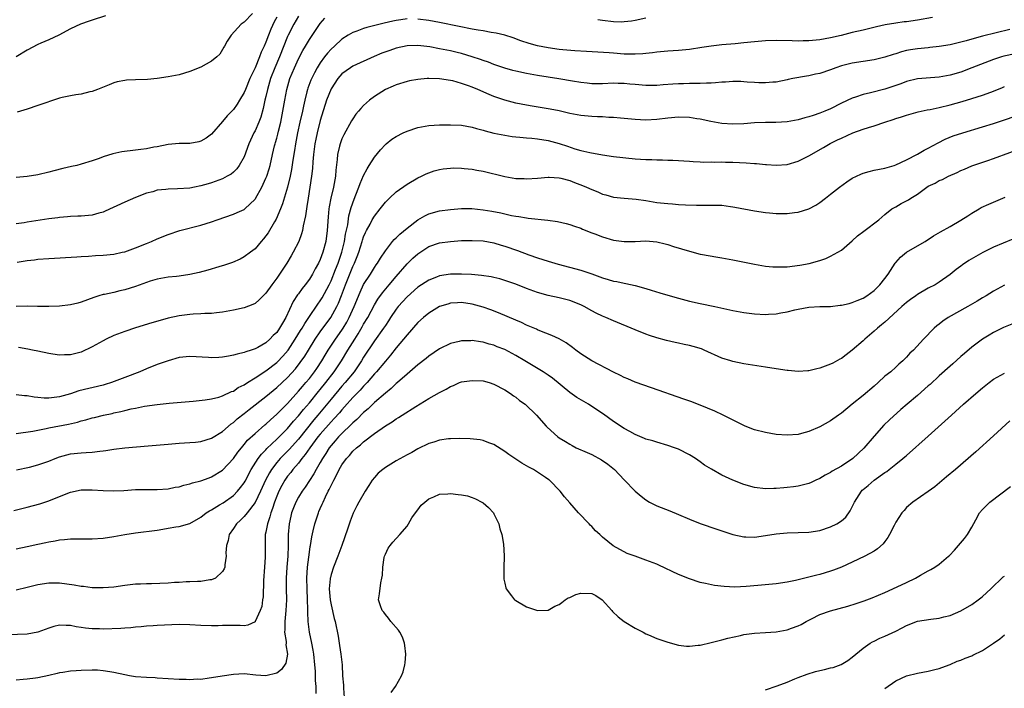
# Model space of a CAD drawing. Units: inches. Extents: x 2634000 to 2635446, y 1452000 to 1455000.
# Drawn here: x 2634636 to 2634817, y 1453773 to 1453896 of the extents above; entities that cross this region are included whole.
import ezdxf

# ---------------------------------------------------------------- set-up
doc = ezdxf.new("R2010")
doc.units = ezdxf.units.IN
doc.header["$MEASUREMENT"] = 0
doc.layers.add('LD26341452_2ft', color=217, linetype='Continuous')

msp = doc.modelspace()

# ---------------------------------------------------------------- linework, layer by layer
at = {"layer": 'LD26341452_2ft'}
for points, elevation in [([(2634651.43, 1453896.57), (2634649, 1453895.74), (2634648.42, 1453895.58), (2634646.87, 1453895), (2634645, 1453894.14), (2634642.86, 1453893), (2634641, 1453892.17), (2634639.55, 1453891.55), (2634639, 1453891.29), (2634637, 1453890.22), (2634635, 1453889)], 11164), ([(2634687, 1453896.48), (2634686.12, 1453895), (2634685.11, 1453893), (2634685, 1453892.76), (2634683.49, 1453889), (2634682.63, 1453887), (2634681.86, 1453885), (2634681.68, 1453884.32), (2634681.28, 1453883), (2634681, 1453881.69), (2634680.83, 1453881), (2634680.52, 1453879.48), (2634680.08, 1453877.92), (2634679.72, 1453877), (2634679, 1453875.37), (2634678.79, 1453875), (2634677.87, 1453873), (2634677, 1453870.62), (2634676.07, 1453869), (2634675.62, 1453868.38), (2634675, 1453867.75), (2634674.59, 1453867.41), (2634673.88, 1453867), (2634673, 1453866.55), (2634672.31, 1453866.31), (2634671, 1453865.81), (2634670.38, 1453865.62), (2634669, 1453865.22), (2634667.86, 1453865), (2634667, 1453864.84), (2634664.69, 1453864.69), (2634663, 1453864.65), (2634662.59, 1453864.59), (2634661, 1453864.42), (2634660.17, 1453864.17), (2634659, 1453863.88), (2634657, 1453863.09), (2634655, 1453862.22), (2634651.42, 1453860.58), (2634651, 1453860.41), (2634650.21, 1453860.21), (2634649, 1453859.87), (2634647, 1453859.69), (2634646.35, 1453859.65), (2634645, 1453859.61), (2634644.47, 1453859.53), (2634643, 1453859.41), (2634642.65, 1453859.35), (2634641, 1453859.14), (2634637, 1453858.57), (2634636.45, 1453858.45), (2634635, 1453858.24)], 11170), ([(2634683, 1453896.31), (2634682.53, 1453895.47), (2634681.9, 1453894.1), (2634681.48, 1453893), (2634681, 1453891.69), (2634680.69, 1453891), (2634680.12, 1453889.88), (2634679.83, 1453889), (2634679, 1453886.96), (2634678.05, 1453885), (2634677.22, 1453883), (2634677, 1453882.42), (2634676.15, 1453881), (2634675.7, 1453880.3), (2634675, 1453879.29), (2634673.86, 1453878.14), (2634673, 1453877.08), (2634671, 1453874.79), (2634669.98, 1453874.02), (2634669, 1453873.45), (2634668.65, 1453873.35), (2634667, 1453873.05), (2634665.05, 1453873.05), (2634663, 1453872.88), (2634661, 1453872.46), (2634660.35, 1453872.35), (2634659, 1453872.06), (2634657.94, 1453871.94), (2634657, 1453871.81), (2634654.48, 1453871.52), (2634652.83, 1453871.17), (2634651, 1453870.58), (2634650.3, 1453870.3), (2634649, 1453869.85), (2634647, 1453869.22), (2634646.17, 1453869), (2634645.22, 1453868.78), (2634643.58, 1453868.42), (2634641.96, 1453868.04), (2634641, 1453867.79), (2634639, 1453867.3), (2634637, 1453866.95), (2634635, 1453866.76)], 11168), ([(2634707, 1453896), (2634705.82, 1453895.82), (2634705, 1453895.72), (2634704.4, 1453895.6), (2634702.79, 1453895.21), (2634699.61, 1453894.39), (2634699, 1453894.2), (2634697.74, 1453893.74), (2634697, 1453893.5), (2634696.13, 1453893), (2634695, 1453892.29), (2634693.66, 1453891), (2634693, 1453890.4), (2634692.34, 1453889.66), (2634691.82, 1453889), (2634691, 1453887.91), (2634690.43, 1453887), (2634689.92, 1453886.08), (2634689.28, 1453884.72), (2634688.74, 1453883.26), (2634688.65, 1453883), (2634688.56, 1453882.56), (2634688.16, 1453881), (2634687.94, 1453879.94), (2634687.73, 1453879), (2634687.25, 1453877), (2634686.8, 1453875), (2634686.44, 1453873), (2634686.25, 1453871.75), (2634685.95, 1453869.95), (2634685.72, 1453868.28), (2634685.47, 1453867), (2634685, 1453864.99), (2634684.07, 1453861.93), (2634683.71, 1453861), (2634682.91, 1453859.09), (2634682.6, 1453858.6), (2634681.41, 1453856.59), (2634681, 1453856.01), (2634680.54, 1453855.46), (2634680.12, 1453855), (2634679, 1453853.65), (2634678.19, 1453853), (2634677, 1453852.15), (2634676.24, 1453851.76), (2634674.86, 1453851.14), (2634673.38, 1453850.62), (2634672.31, 1453850.31), (2634670.3, 1453849.7), (2634668.72, 1453849.29), (2634667, 1453848.9), (2634665, 1453848.6), (2634664.54, 1453848.54), (2634663, 1453848.4), (2634661, 1453848.07), (2634659.67, 1453847.67), (2634659, 1453847.45), (2634657, 1453846.7), (2634655, 1453846.06), (2634654.12, 1453845.88), (2634653, 1453845.62), (2634651.26, 1453845.26), (2634651, 1453845.22), (2634650.24, 1453845), (2634649.3, 1453844.7), (2634647, 1453843.82), (2634646.37, 1453843.63), (2634645, 1453843.3), (2634643, 1453843.06), (2634641, 1453843), (2634638.96, 1453843.04), (2634637, 1453843.1), (2634635, 1453843.04)], 11174), ([(2634635.16, 1453851.16), (2634637, 1453851.5), (2634638.37, 1453851.63), (2634639, 1453851.72), (2634641, 1453851.87), (2634646.18, 1453852.18), (2634647, 1453852.26), (2634648.3, 1453852.3), (2634649.59, 1453852.41), (2634651, 1453852.45), (2634653, 1453852.67), (2634654.5, 1453853), (2634655, 1453853.12), (2634657, 1453853.84), (2634659, 1453854.64), (2634659.93, 1453855), (2634661, 1453855.49), (2634663, 1453856.28), (2634665.14, 1453857), (2634669, 1453857.98), (2634671, 1453858.6), (2634672.04, 1453859), (2634675, 1453860.03), (2634675.69, 1453860.31), (2634677, 1453860.91), (2634677.12, 1453861), (2634679, 1453862.78), (2634679.09, 1453862.91), (2634680.23, 1453865), (2634681, 1453866.64), (2634681.14, 1453867), (2634681.6, 1453868.4), (2634681.78, 1453869), (2634682.22, 1453871), (2634682.61, 1453872.61), (2634682.71, 1453873), (2634682.78, 1453873.22), (2634683, 1453874), (2634683.21, 1453874.79), (2634683.32, 1453875.32), (2634683.73, 1453877), (2634684.14, 1453879), (2634684.48, 1453881), (2634684.85, 1453883), (2634685.43, 1453885), (2634686.24, 1453887), (2634687, 1453888.65), (2634687.81, 1453890.19), (2634688.3, 1453891), (2634689, 1453892.18), (2634691, 1453895.13), (2634691.87, 1453896.13)], 11172), ([(2634678.53, 1453897), (2634677, 1453895.41), (2634676.47, 1453895), (2634674.58, 1453893), (2634673.87, 1453891.87), (2634673.35, 1453891), (2634673.24, 1453890.76), (2634672.51, 1453889.49), (2634671.97, 1453889), (2634671, 1453888.2), (2634669, 1453887.13), (2634667, 1453886.3), (2634665, 1453885.72), (2634663, 1453885.3), (2634661, 1453884.99), (2634659.19, 1453884.81), (2634657, 1453884.76), (2634655.31, 1453884.69), (2634655, 1453884.66), (2634653.61, 1453884.39), (2634653, 1453884.23), (2634652.14, 1453883.86), (2634649.98, 1453883), (2634649, 1453882.64), (2634648.55, 1453882.55), (2634647, 1453882.15), (2634645.98, 1453881.98), (2634645, 1453881.84), (2634643.49, 1453881.49), (2634643, 1453881.39), (2634639, 1453880.07), (2634637, 1453879.38), (2634635.2, 1453878.8)], 11166), ([(2634803.75, 1453896.25), (2634801, 1453895.74), (2634799, 1453895.48), (2634798.56, 1453895.44), (2634797, 1453895.24), (2634795.08, 1453894.93), (2634793.44, 1453894.56), (2634791, 1453893.95), (2634789, 1453893.47), (2634786.95, 1453892.95), (2634785, 1453892.49), (2634783, 1453892.12), (2634781, 1453891.94), (2634779.94, 1453891.94), (2634779, 1453891.91), (2634777.95, 1453891.95), (2634775, 1453892.02), (2634773, 1453891.96), (2634771, 1453891.77), (2634769, 1453891.56), (2634767.41, 1453891.41), (2634765, 1453891.22), (2634763, 1453891), (2634761.3, 1453890.7), (2634759, 1453890.37), (2634757, 1453890.19), (2634755, 1453890.07), (2634753, 1453889.9), (2634752.23, 1453889.77), (2634751, 1453889.65), (2634750.43, 1453889.57), (2634749, 1453889.49), (2634748.52, 1453889.48), (2634747, 1453889.53), (2634745, 1453889.69), (2634744.24, 1453889.76), (2634742.11, 1453889.89), (2634740.03, 1453889.97), (2634737.91, 1453890.09), (2634735.71, 1453890.29), (2634735, 1453890.37), (2634733, 1453890.65), (2634731.03, 1453891.03), (2634729.47, 1453891.47), (2634727.98, 1453891.98), (2634726.52, 1453892.52), (2634725.01, 1453893.01), (2634723.4, 1453893.4), (2634722.48, 1453893.52), (2634721, 1453893.78), (2634720.08, 1453893.92), (2634719, 1453894.12), (2634716.59, 1453894.59), (2634713, 1453895.34), (2634711, 1453895.71), (2634709, 1453895.97)], 11174), ([(2634742.12, 1453895.88), (2634743, 1453895.74), (2634745, 1453895.5), (2634746.53, 1453895.47), (2634747, 1453895.49), (2634748.34, 1453895.66), (2634749, 1453895.78), (2634751, 1453896.2)], 11172), ([(2634818.04, 1453894.04), (2634813, 1453892.79), (2634811, 1453892.27), (2634809.96, 1453891.96), (2634807.29, 1453891.29), (2634807, 1453891.23), (2634805, 1453890.9), (2634803.29, 1453890.71), (2634803, 1453890.69), (2634801, 1453890.49), (2634799.71, 1453890.29), (2634799, 1453890.16), (2634798.06, 1453889.94), (2634797, 1453889.59), (2634796.54, 1453889.46), (2634795, 1453888.94), (2634793, 1453888.46), (2634791, 1453888.17), (2634789, 1453887.84), (2634787, 1453887.33), (2634785.97, 1453887), (2634785, 1453886.63), (2634783, 1453885.96), (2634782.19, 1453885.81), (2634781, 1453885.51), (2634780.54, 1453885.46), (2634778.02, 1453885), (2634777.18, 1453884.82), (2634777, 1453884.77), (2634775, 1453884.37), (2634774.35, 1453884.35), (2634773, 1453884.21), (2634771.77, 1453884.23), (2634771, 1453884.3), (2634769.64, 1453884.36), (2634769, 1453884.43), (2634768.46, 1453884.46), (2634767, 1453884.46), (2634765.65, 1453884.35), (2634765, 1453884.33), (2634763.79, 1453884.21), (2634763, 1453884.17), (2634762.17, 1453884.17), (2634761, 1453884.12), (2634759.91, 1453884.09), (2634759, 1453884.11), (2634757.94, 1453884.06), (2634757, 1453884.03), (2634755.95, 1453883.95), (2634754.15, 1453883.85), (2634753, 1453883.76), (2634751, 1453883.74), (2634749, 1453883.89), (2634748, 1453884), (2634747, 1453884.09), (2634745.88, 1453884.12), (2634745, 1453884.14), (2634743, 1453884.05), (2634741, 1453884.05), (2634740.16, 1453884.16), (2634739, 1453884.27), (2634737.49, 1453884.51), (2634734.96, 1453884.96), (2634731, 1453885.59), (2634729, 1453885.94), (2634727, 1453886.37), (2634726.49, 1453886.49), (2634725, 1453886.92), (2634723, 1453887.6), (2634722, 1453888), (2634721, 1453888.33), (2634720.53, 1453888.53), (2634719, 1453889.03), (2634717, 1453889.63), (2634716.2, 1453889.8), (2634715, 1453890.1), (2634713, 1453890.5), (2634711.16, 1453890.84), (2634709, 1453891.09), (2634707, 1453891.02), (2634705, 1453890.59), (2634703.8, 1453890.2), (2634702.33, 1453889.67), (2634700.93, 1453889.07), (2634697, 1453887.28), (2634696.55, 1453887), (2634695, 1453885.89), (2634694.25, 1453885), (2634693, 1453883.1), (2634692.18, 1453881), (2634691, 1453877.27), (2634690.42, 1453875), (2634690.18, 1453873.82), (2634690.02, 1453873), (2634689.76, 1453871), (2634689.64, 1453869.64), (2634689.57, 1453868.43), (2634689.42, 1453867), (2634688.76, 1453863), (2634688.55, 1453861.45), (2634688.45, 1453861), (2634688.3, 1453859.7), (2634687.85, 1453857.85), (2634687.71, 1453857), (2634687.57, 1453856.43), (2634687.06, 1453855), (2634686.03, 1453853), (2634685.63, 1453852.37), (2634684.84, 1453851), (2634684.09, 1453849.91), (2634683.53, 1453849), (2634683, 1453848.22), (2634682.07, 1453847), (2634681, 1453845.47), (2634680.51, 1453845), (2634679.78, 1453844.22), (2634679, 1453843.57), (2634678.62, 1453843.38), (2634677, 1453842.76), (2634675, 1453842.34), (2634673, 1453841.99), (2634671.88, 1453841.88), (2634671, 1453841.75), (2634669.73, 1453841.73), (2634669, 1453841.66), (2634667.63, 1453841.63), (2634667, 1453841.57), (2634665, 1453841.3), (2634663, 1453840.87), (2634661.53, 1453840.47), (2634659.98, 1453840.02), (2634657, 1453839.09), (2634655, 1453838.43), (2634653, 1453837.65), (2634651.6, 1453837), (2634651, 1453836.69), (2634649, 1453835.58), (2634647, 1453834.62), (2634645, 1453834.09), (2634643.9, 1453834.1), (2634643, 1453834.06), (2634641.74, 1453834.26), (2634641, 1453834.34), (2634639, 1453834.77), (2634637.99, 1453835), (2634637.17, 1453835.17), (2634635.44, 1453835.44)], 11176), ([(2634819, 1453889.54), (2634816.88, 1453889.12), (2634816.47, 1453889), (2634815, 1453888.53), (2634811, 1453886.96), (2634809, 1453886.21), (2634807, 1453885.61), (2634805, 1453885.24), (2634801, 1453884.94), (2634799, 1453884.47), (2634797.93, 1453884.06), (2634795, 1453883.03), (2634792.35, 1453882.35), (2634791, 1453882.07), (2634789.59, 1453881.59), (2634789, 1453881.41), (2634787, 1453880.46), (2634785, 1453879.46), (2634783.95, 1453879), (2634783, 1453878.63), (2634781.77, 1453878.23), (2634781, 1453877.94), (2634780.25, 1453877.75), (2634779, 1453877.38), (2634777, 1453877.04), (2634774.92, 1453876.92), (2634773, 1453876.9), (2634771, 1453876.83), (2634769, 1453876.67), (2634767, 1453876.58), (2634765, 1453876.7), (2634762.92, 1453877.08), (2634761, 1453877.53), (2634760.39, 1453877.61), (2634759, 1453877.84), (2634757, 1453877.89), (2634755, 1453877.7), (2634753, 1453877.47), (2634751, 1453877.37), (2634749, 1453877.46), (2634747, 1453877.65), (2634746.3, 1453877.7), (2634745, 1453877.83), (2634744.15, 1453877.85), (2634743, 1453877.93), (2634742.04, 1453877.96), (2634741, 1453878.02), (2634739, 1453878.22), (2634737, 1453878.6), (2634735, 1453879.05), (2634733.38, 1453879.38), (2634730.05, 1453879.95), (2634729, 1453880.12), (2634727, 1453880.49), (2634725, 1453881), (2634723, 1453881.71), (2634722.09, 1453882.09), (2634720.04, 1453883), (2634719, 1453883.43), (2634718.32, 1453883.68), (2634717, 1453884.12), (2634715.44, 1453884.56), (2634715, 1453884.65), (2634713, 1453884.96), (2634711, 1453885.02), (2634710.69, 1453885), (2634709, 1453884.85), (2634707.44, 1453884.56), (2634707, 1453884.46), (2634705, 1453883.85), (2634704.42, 1453883.58), (2634703, 1453882.97), (2634701, 1453881.7), (2634700.09, 1453881), (2634699, 1453880.04), (2634698.49, 1453879.51), (2634698.08, 1453879), (2634697.58, 1453878.42), (2634697, 1453877.61), (2634696.77, 1453877.23), (2634695.34, 1453874.66), (2634695, 1453873.93), (2634694.65, 1453873), (2634694.56, 1453872.56), (2634694.17, 1453871), (2634694.12, 1453870.12), (2634693.88, 1453868.12), (2634693.81, 1453867), (2634693.44, 1453865), (2634692.93, 1453863), (2634692.62, 1453861.38), (2634692.57, 1453861), (2634692.44, 1453859.56), (2634692.26, 1453857), (2634692.01, 1453855), (2634691.5, 1453853), (2634691, 1453851.67), (2634690.68, 1453851), (2634690.06, 1453849.94), (2634689.56, 1453849), (2634689, 1453848.08), (2634688.23, 1453847), (2634687.67, 1453846.33), (2634687, 1453845.37), (2634686.84, 1453845.16), (2634686.04, 1453843.96), (2634684.69, 1453841), (2634684.04, 1453839.96), (2634683.53, 1453839), (2634683, 1453838.25), (2634682.34, 1453837.66), (2634681.73, 1453837), (2634681, 1453836.35), (2634679.49, 1453835.49), (2634679, 1453835.24), (2634678.3, 1453835), (2634677.3, 1453834.7), (2634677, 1453834.55), (2634675.73, 1453834.27), (2634675, 1453834.04), (2634674.11, 1453833.89), (2634673, 1453833.68), (2634672.35, 1453833.65), (2634671, 1453833.55), (2634670.4, 1453833.6), (2634667, 1453833.8), (2634665, 1453833.6), (2634663, 1453833.04), (2634661, 1453832.32), (2634659, 1453831.53), (2634657.77, 1453831), (2634655, 1453829.95), (2634652.56, 1453829), (2634651.37, 1453828.63), (2634651, 1453828.53), (2634646.54, 1453827.46), (2634645, 1453826.95), (2634643, 1453826.38), (2634641, 1453826.15), (2634640.16, 1453826.16), (2634639, 1453826.26), (2634638.3, 1453826.3), (2634637, 1453826.54), (2634636.54, 1453826.54), (2634635, 1453826.76)], 11178), ([(2634635, 1453819.61), (2634638.08, 1453820.08), (2634639, 1453820.25), (2634640.53, 1453820.53), (2634641, 1453820.65), (2634644.64, 1453821.36), (2634646.27, 1453821.73), (2634647, 1453821.96), (2634647.84, 1453822.16), (2634649, 1453822.5), (2634649.4, 1453822.6), (2634651.06, 1453823), (2634652.66, 1453823.34), (2634653, 1453823.42), (2634654.31, 1453823.69), (2634655, 1453823.89), (2634656.18, 1453824.18), (2634657, 1453824.32), (2634658.64, 1453824.64), (2634660.97, 1453824.97), (2634663.2, 1453825.2), (2634665.38, 1453825.38), (2634667.59, 1453825.59), (2634669.83, 1453825.83), (2634671, 1453826.01), (2634672.33, 1453826.33), (2634673, 1453826.54), (2634674.65, 1453827.35), (2634675, 1453827.45), (2634675.92, 1453828.08), (2634677, 1453828.6), (2634677.6, 1453829), (2634679, 1453829.85), (2634681, 1453831.16), (2634683, 1453832.71), (2634683.15, 1453832.85), (2634684.12, 1453833.88), (2634685.07, 1453835), (2634686.4, 1453837), (2634687.4, 1453838.6), (2634687.67, 1453839), (2634688.14, 1453839.86), (2634688.93, 1453841), (2634690.55, 1453843.45), (2634691, 1453844.04), (2634691.37, 1453844.63), (2634692.64, 1453847), (2634693, 1453847.74), (2634693.83, 1453849.83), (2634694.28, 1453851), (2634694.97, 1453853), (2634695.45, 1453855), (2634695.66, 1453856.34), (2634696.06, 1453858.06), (2634696.29, 1453859.71), (2634696.72, 1453861.28), (2634697.23, 1453862.77), (2634697.57, 1453863.57), (2634698.13, 1453865), (2634698.34, 1453865.66), (2634699, 1453867.14), (2634699.62, 1453868.38), (2634700.04, 1453869), (2634701, 1453870.53), (2634702.11, 1453871.89), (2634703, 1453872.88), (2634703.13, 1453873), (2634704.17, 1453873.83), (2634705, 1453874.36), (2634706.26, 1453875), (2634707, 1453875.33), (2634709, 1453875.98), (2634711, 1453876.35), (2634713, 1453876.49), (2634714.51, 1453876.51), (2634715, 1453876.51), (2634717, 1453876.4), (2634719, 1453876.04), (2634719.78, 1453875.78), (2634721, 1453875.48), (2634721.36, 1453875.36), (2634722.96, 1453874.96), (2634725, 1453874.55), (2634726.34, 1453874.34), (2634727, 1453874.28), (2634727.76, 1453874.24), (2634729, 1453874.1), (2634729.98, 1453874.02), (2634731, 1453873.9), (2634733, 1453873.57), (2634735, 1453873.03), (2634736.55, 1453872.55), (2634737.92, 1453872.08), (2634739, 1453871.78), (2634740.64, 1453871.36), (2634743, 1453870.93), (2634745, 1453870.68), (2634749, 1453870.22), (2634751, 1453870.07), (2634752.07, 1453870.07), (2634753, 1453870.02), (2634754.04, 1453870.04), (2634755, 1453869.99), (2634755.97, 1453869.97), (2634759, 1453869.77), (2634759.71, 1453869.71), (2634761, 1453869.68), (2634761.63, 1453869.63), (2634763, 1453869.66), (2634763.62, 1453869.62), (2634765, 1453869.65), (2634765.62, 1453869.62), (2634767, 1453869.6), (2634769.47, 1453869.47), (2634771, 1453869.35), (2634771.34, 1453869.34), (2634773, 1453869.18), (2634773.18, 1453869.18), (2634775, 1453869.04), (2634777, 1453869.2), (2634779, 1453869.82), (2634781, 1453870.79), (2634783.7, 1453872.3), (2634784.95, 1453873.05), (2634786.29, 1453873.71), (2634787, 1453874.05), (2634789.12, 1453875), (2634791, 1453875.66), (2634791.99, 1453875.99), (2634793, 1453876.3), (2634794.97, 1453877), (2634796.51, 1453877.49), (2634797, 1453877.67), (2634798.05, 1453877.95), (2634799, 1453878.28), (2634801.12, 1453878.88), (2634802.76, 1453879.24), (2634803.33, 1453879.33), (2634805, 1453879.67), (2634807, 1453880.14), (2634809.23, 1453880.77), (2634811, 1453881.32), (2634813, 1453881.97), (2634814.53, 1453882.53), (2634815, 1453882.69), (2634816.65, 1453883.35), (2634817, 1453883.52)], 11180), ([(2634635.07, 1453812.93), (2634637.43, 1453813.43), (2634639, 1453813.83), (2634641, 1453814.54), (2634642.17, 1453815), (2634643, 1453815.3), (2634645, 1453815.85), (2634647, 1453816.09), (2634647.89, 1453816.11), (2634649, 1453816.2), (2634650.39, 1453816.39), (2634651, 1453816.42), (2634651.52, 1453816.48), (2634653, 1453816.74), (2634655, 1453817), (2634659.34, 1453817.34), (2634663, 1453817.69), (2634665, 1453817.84), (2634667, 1453817.96), (2634668.06, 1453818.06), (2634669, 1453818.17), (2634671, 1453818.78), (2634673, 1453820.02), (2634674.6, 1453821.4), (2634675, 1453821.67), (2634675.7, 1453822.3), (2634677, 1453823.31), (2634677.93, 1453824.07), (2634681, 1453826.45), (2634681.65, 1453827), (2634683, 1453828.08), (2634685, 1453829.96), (2634686.44, 1453831.56), (2634687.32, 1453832.68), (2634688.14, 1453833.86), (2634688.82, 1453835), (2634690.06, 1453837), (2634691, 1453838.35), (2634692.94, 1453841), (2634694.04, 1453843), (2634694.37, 1453843.63), (2634694.94, 1453845.06), (2634695.66, 1453847), (2634697, 1453850.4), (2634697.29, 1453851), (2634697.79, 1453852.21), (2634698.09, 1453853), (2634698.73, 1453855), (2634698.79, 1453855.21), (2634699, 1453855.84), (2634699.35, 1453856.65), (2634699.52, 1453857), (2634700.18, 1453858.18), (2634700.6, 1453859), (2634701, 1453859.69), (2634702.06, 1453861), (2634703, 1453862.23), (2634703.75, 1453863), (2634705, 1453864.13), (2634707, 1453865.54), (2634709, 1453866.71), (2634709.64, 1453867), (2634710.54, 1453867.46), (2634711, 1453867.66), (2634712, 1453868), (2634713, 1453868.27), (2634713.63, 1453868.37), (2634715, 1453868.52), (2634715.46, 1453868.54), (2634717, 1453868.49), (2634717.54, 1453868.46), (2634719, 1453868.3), (2634719.84, 1453868.16), (2634721, 1453867.94), (2634725, 1453866.96), (2634727, 1453866.62), (2634728.57, 1453866.57), (2634729, 1453866.53), (2634731, 1453866.67), (2634733, 1453866.86), (2634733.14, 1453866.86), (2634735, 1453866.74), (2634735.33, 1453866.67), (2634737, 1453866.21), (2634737.85, 1453865.85), (2634739.32, 1453865.32), (2634740.06, 1453865), (2634741, 1453864.56), (2634742.13, 1453864.13), (2634743, 1453863.74), (2634743.59, 1453863.59), (2634745, 1453863.19), (2634747, 1453862.97), (2634749.21, 1453862.79), (2634751, 1453862.54), (2634753, 1453862.2), (2634755, 1453861.97), (2634755.91, 1453861.91), (2634757, 1453861.81), (2634758.27, 1453861.73), (2634760.33, 1453861.67), (2634761, 1453861.67), (2634761.7, 1453861.7), (2634763, 1453861.7), (2634764.34, 1453861.66), (2634765, 1453861.66), (2634766.55, 1453861.45), (2634767, 1453861.4), (2634767.34, 1453861.34), (2634771, 1453860.62), (2634773, 1453860.31), (2634773.74, 1453860.26), (2634775, 1453860.15), (2634777, 1453860.18), (2634778.34, 1453860.34), (2634779, 1453860.4), (2634781.01, 1453860.99), (2634782.29, 1453861.71), (2634783, 1453862.16), (2634784.07, 1453863), (2634785, 1453863.69), (2634786.62, 1453865), (2634787.99, 1453866.01), (2634789, 1453866.65), (2634790.58, 1453867.42), (2634791, 1453867.61), (2634792.09, 1453867.91), (2634793, 1453868.12), (2634795, 1453868.52), (2634796.7, 1453869), (2634797, 1453869.1), (2634799, 1453870.06), (2634801, 1453871.09), (2634802.21, 1453871.79), (2634803, 1453872.16), (2634804.81, 1453873.19), (2634806.13, 1453873.87), (2634807.56, 1453874.44), (2634809.33, 1453875), (2634813, 1453876.09), (2634815, 1453876.73), (2634821, 1453878.74)], 11182), ([(2634634.55, 1453805.45), (2634637, 1453806.03), (2634639.35, 1453806.65), (2634641, 1453807.2), (2634643, 1453808.04), (2634645, 1453808.83), (2634647, 1453809.25), (2634649, 1453809.25), (2634651, 1453809.1), (2634653, 1453809.05), (2634654.85, 1453809.15), (2634657, 1453809.3), (2634659, 1453809.32), (2634661, 1453809.29), (2634663, 1453809.43), (2634664.29, 1453809.71), (2634665, 1453809.82), (2634665.91, 1453810.09), (2634667, 1453810.33), (2634667.49, 1453810.51), (2634669, 1453810.88), (2634670.53, 1453811.47), (2634671, 1453811.63), (2634673, 1453812.89), (2634675, 1453815.02), (2634675.82, 1453816.18), (2634676.5, 1453817), (2634677, 1453817.57), (2634677.63, 1453818.37), (2634679, 1453819.63), (2634680.8, 1453821.2), (2634681, 1453821.36), (2634681.84, 1453822.16), (2634683, 1453823.16), (2634685, 1453825.18), (2634687, 1453827.44), (2634687.71, 1453828.29), (2634688.34, 1453829), (2634689, 1453829.78), (2634689.97, 1453831), (2634690.39, 1453831.61), (2634691.3, 1453833), (2634691.92, 1453834.08), (2634692.47, 1453835), (2634693.81, 1453837), (2634695, 1453838.66), (2634695.22, 1453839), (2634695.88, 1453840.12), (2634696.35, 1453841), (2634697.26, 1453843), (2634698.33, 1453845.67), (2634699, 1453847.1), (2634700.25, 1453849), (2634701, 1453850.21), (2634701.32, 1453850.68), (2634701.57, 1453851), (2634702.09, 1453851.91), (2634703, 1453853.28), (2634704.33, 1453855), (2634704.63, 1453855.37), (2634705, 1453855.69), (2634705.64, 1453856.36), (2634707, 1453857.48), (2634709, 1453858.97), (2634710.27, 1453859.73), (2634711, 1453860.07), (2634713, 1453860.62), (2634715, 1453860.91), (2634717, 1453861.07), (2634718.95, 1453861.05), (2634721, 1453860.84), (2634722.58, 1453860.58), (2634724.25, 1453860.25), (2634725, 1453860.06), (2634726.22, 1453859.78), (2634727, 1453859.63), (2634727.57, 1453859.57), (2634729, 1453859.33), (2634729.31, 1453859.31), (2634732.93, 1453858.93), (2634734.69, 1453858.69), (2634736.32, 1453858.32), (2634737, 1453858.14), (2634737.82, 1453857.82), (2634739, 1453857.44), (2634739.29, 1453857.29), (2634741, 1453856.62), (2634741.59, 1453856.41), (2634743, 1453855.83), (2634745, 1453855.24), (2634747, 1453854.97), (2634749, 1453855.01), (2634751, 1453855.11), (2634753, 1453854.96), (2634754.55, 1453854.55), (2634755, 1453854.44), (2634756.08, 1453854.08), (2634759, 1453853.19), (2634761, 1453852.67), (2634761.42, 1453852.58), (2634763.86, 1453852.14), (2634765, 1453851.99), (2634767, 1453851.63), (2634771, 1453850.8), (2634773, 1453850.48), (2634774.35, 1453850.35), (2634775, 1453850.31), (2634775.66, 1453850.34), (2634777, 1453850.35), (2634779.35, 1453850.65), (2634781.03, 1453850.97), (2634783, 1453851.51), (2634784.14, 1453851.86), (2634785, 1453852.27), (2634786.32, 1453853), (2634787, 1453853.41), (2634789, 1453855.13), (2634789.97, 1453856.03), (2634791.1, 1453856.9), (2634793.88, 1453859), (2634795, 1453859.96), (2634796.28, 1453861), (2634797, 1453861.39), (2634798.02, 1453861.98), (2634799, 1453862.48), (2634799.33, 1453862.67), (2634799.78, 1453863), (2634801, 1453863.74), (2634803, 1453865.16), (2634804.23, 1453865.76), (2634805, 1453866.2), (2634805.59, 1453866.41), (2634806.71, 1453867), (2634808.31, 1453867.69), (2634809, 1453868.06), (2634809.67, 1453868.33), (2634811, 1453868.94), (2634813.94, 1453869.94), (2634815, 1453870.28), (2634821, 1453872.52)], 11184), ([(2634635, 1453798.36), (2634637, 1453798.79), (2634639, 1453799.25), (2634640.46, 1453799.54), (2634641, 1453799.67), (2634642.16, 1453799.84), (2634643, 1453800.02), (2634643.92, 1453800.08), (2634645, 1453800.22), (2634647.78, 1453800.22), (2634649, 1453800.2), (2634651, 1453800.34), (2634653, 1453800.63), (2634655.04, 1453801), (2634657, 1453801.31), (2634661, 1453801.85), (2634662.02, 1453802.02), (2634663, 1453802.17), (2634664.41, 1453802.41), (2634665, 1453802.49), (2634667, 1453803.04), (2634669, 1453804.19), (2634670.01, 1453805), (2634670.6, 1453805.4), (2634671, 1453805.59), (2634672.48, 1453806.48), (2634673.12, 1453806.88), (2634675, 1453808.21), (2634675.79, 1453809), (2634676.34, 1453809.66), (2634677, 1453810.56), (2634677.16, 1453810.84), (2634678.31, 1453813), (2634679.57, 1453815), (2634680.18, 1453815.82), (2634681, 1453816.64), (2634681.16, 1453816.84), (2634683, 1453818.56), (2634683.45, 1453819), (2634685, 1453820.57), (2634686.11, 1453821.89), (2634687, 1453822.86), (2634687.94, 1453824.06), (2634689, 1453825.3), (2634690.66, 1453827.34), (2634691, 1453827.74), (2634692.03, 1453829), (2634693.59, 1453831), (2634694.9, 1453833), (2634696.1, 1453835), (2634697.35, 1453837), (2634698, 1453838), (2634698.73, 1453839.27), (2634699, 1453839.77), (2634699.75, 1453841), (2634701, 1453843.33), (2634701.64, 1453844.36), (2634702.48, 1453845.52), (2634703.73, 1453847), (2634705, 1453848.57), (2634707, 1453850.9), (2634708.08, 1453851.92), (2634709, 1453852.73), (2634711, 1453854.05), (2634713, 1453854.75), (2634715, 1453855.02), (2634717, 1453855.15), (2634719, 1453855.2), (2634721, 1453855.12), (2634723, 1453854.74), (2634724.32, 1453854.32), (2634725, 1453854.13), (2634727.33, 1453853.33), (2634729.45, 1453852.55), (2634731, 1453852), (2634733, 1453851.34), (2634734.8, 1453850.8), (2634739, 1453849.71), (2634739.55, 1453849.55), (2634741, 1453849.05), (2634742.51, 1453848.51), (2634743, 1453848.31), (2634744.02, 1453848.02), (2634745, 1453847.71), (2634745.61, 1453847.61), (2634747, 1453847.29), (2634747.26, 1453847.26), (2634749, 1453846.87), (2634751, 1453846.34), (2634751.97, 1453846.03), (2634753.56, 1453845.56), (2634755, 1453845.11), (2634757, 1453844.53), (2634759, 1453844.01), (2634761, 1453843.55), (2634763.71, 1453843), (2634767, 1453842.28), (2634769, 1453841.91), (2634771, 1453841.65), (2634773, 1453841.53), (2634773.58, 1453841.58), (2634775, 1453841.65), (2634775.83, 1453841.83), (2634777, 1453842.04), (2634778.39, 1453842.39), (2634779, 1453842.53), (2634781, 1453842.87), (2634783, 1453842.99), (2634785, 1453843.04), (2634786.76, 1453843.24), (2634787, 1453843.25), (2634788.4, 1453843.6), (2634789, 1453843.74), (2634789.88, 1453844.12), (2634791, 1453844.58), (2634791.66, 1453845), (2634793, 1453845.97), (2634794.08, 1453847), (2634795, 1453848.15), (2634795.62, 1453849), (2634796.9, 1453851), (2634797, 1453851.12), (2634797.87, 1453852.13), (2634799, 1453853), (2634801, 1453854.19), (2634802.44, 1453855), (2634803.97, 1453856.03), (2634805.22, 1453856.78), (2634807, 1453857.76), (2634809, 1453858.9), (2634810.25, 1453859.75), (2634811, 1453860.21), (2634812.38, 1453861), (2634812.76, 1453861.24), (2634814.15, 1453861.85), (2634817.13, 1453863.13)], 11186), ([(2634818.55, 1453855.45), (2634815, 1453853.98), (2634813.01, 1453852.99), (2634810.49, 1453851.51), (2634809.3, 1453850.7), (2634809, 1453850.45), (2634808.15, 1453849.85), (2634807, 1453848.93), (2634805, 1453847.49), (2634804.26, 1453847), (2634803, 1453846.37), (2634801, 1453845.24), (2634800.68, 1453845), (2634799.69, 1453844.31), (2634799, 1453843.78), (2634798.12, 1453843), (2634795, 1453840.16), (2634794.38, 1453839.62), (2634793.61, 1453839), (2634793, 1453838.45), (2634791.3, 1453837), (2634791, 1453836.71), (2634789, 1453834.98), (2634787.86, 1453834.14), (2634787, 1453833.44), (2634786.69, 1453833.31), (2634785.39, 1453832.61), (2634785, 1453832.39), (2634784.03, 1453832.03), (2634783, 1453831.67), (2634782.47, 1453831.53), (2634781, 1453831.2), (2634780.82, 1453831.18), (2634779, 1453831.06), (2634777.21, 1453831.21), (2634777, 1453831.21), (2634775, 1453831.51), (2634773, 1453831.85), (2634769, 1453832.46), (2634767, 1453832.87), (2634766.63, 1453833), (2634765, 1453833.52), (2634761.71, 1453835), (2634761.21, 1453835.21), (2634759.67, 1453835.67), (2634759, 1453835.85), (2634758.04, 1453836.04), (2634757, 1453836.29), (2634756.4, 1453836.4), (2634754.77, 1453836.77), (2634753, 1453837.25), (2634751.67, 1453837.67), (2634751, 1453837.91), (2634749, 1453838.71), (2634745, 1453840.39), (2634743.58, 1453841), (2634743, 1453841.23), (2634741.8, 1453841.8), (2634741, 1453842.2), (2634739.61, 1453843), (2634739, 1453843.32), (2634737, 1453844.14), (2634735, 1453844.62), (2634733, 1453845.02), (2634731, 1453845.59), (2634729, 1453846.33), (2634727, 1453847.12), (2634725, 1453847.82), (2634724.09, 1453848.09), (2634723, 1453848.36), (2634722.47, 1453848.47), (2634720.72, 1453848.72), (2634718.89, 1453848.89), (2634717, 1453849), (2634715, 1453848.99), (2634713, 1453848.66), (2634712.42, 1453848.42), (2634711, 1453847.89), (2634709, 1453846.61), (2634707, 1453844.83), (2634705.37, 1453843), (2634705, 1453842.53), (2634703.97, 1453841), (2634703.59, 1453840.41), (2634703, 1453839.55), (2634702.65, 1453839), (2634701, 1453836.68), (2634699, 1453833.67), (2634698.6, 1453833), (2634697.24, 1453831), (2634695.59, 1453829), (2634695, 1453828.35), (2634693, 1453825.98), (2634690.56, 1453823), (2634689.85, 1453822.15), (2634687, 1453818.58), (2634685.3, 1453816.7), (2634684.29, 1453815.71), (2634683.61, 1453815), (2634683, 1453814.28), (2634682.02, 1453813), (2634681.63, 1453812.37), (2634680.94, 1453811.06), (2634679.99, 1453809), (2634679, 1453806.94), (2634677.54, 1453805), (2634677, 1453804.31), (2634676.34, 1453803.66), (2634675.58, 1453803), (2634675, 1453802.11), (2634674.24, 1453801), (2634674.06, 1453799.94), (2634673.76, 1453799), (2634673.64, 1453797.64), (2634673.7, 1453797), (2634673.41, 1453795.41), (2634673.42, 1453795), (2634673.32, 1453794.68), (2634673, 1453794.22), (2634671.73, 1453793), (2634671, 1453792.68), (2634670.67, 1453792.67), (2634669, 1453792.36), (2634668.38, 1453792.38), (2634667, 1453792.3), (2634666.3, 1453792.3), (2634665, 1453792.21), (2634664.17, 1453792.17), (2634663, 1453792.07), (2634659.95, 1453791.95), (2634659, 1453791.96), (2634657.89, 1453791.89), (2634657, 1453791.87), (2634655, 1453791.63), (2634653, 1453791.34), (2634651, 1453791.17), (2634649, 1453791.21), (2634647.42, 1453791.42), (2634647, 1453791.46), (2634645.68, 1453791.68), (2634643, 1453792.04), (2634642.04, 1453792.04), (2634641, 1453792.07), (2634639, 1453791.75), (2634637, 1453791.24), (2634635, 1453790.78)], 11188), ([(2634817, 1453846.95), (2634815, 1453845.86), (2634813.67, 1453845), (2634813, 1453844.62), (2634812.02, 1453843.98), (2634810.29, 1453843), (2634806.65, 1453841), (2634805.68, 1453840.32), (2634805, 1453839.76), (2634804.57, 1453839.43), (2634804.07, 1453839), (2634802.1, 1453837), (2634800.24, 1453835), (2634799.6, 1453834.4), (2634799, 1453833.71), (2634798.29, 1453833), (2634797.59, 1453832.41), (2634797, 1453831.84), (2634796.08, 1453831), (2634795, 1453830.16), (2634793.75, 1453829), (2634793, 1453828.37), (2634791, 1453826.62), (2634788.96, 1453825), (2634787, 1453823.35), (2634786.44, 1453823), (2634785, 1453821.98), (2634783, 1453820.88), (2634781, 1453820), (2634779.65, 1453819.65), (2634779, 1453819.46), (2634777, 1453819.32), (2634775, 1453819.47), (2634773, 1453819.81), (2634771, 1453820.33), (2634769.27, 1453821), (2634768.79, 1453821.21), (2634765.2, 1453823), (2634763.71, 1453823.71), (2634762.32, 1453824.32), (2634759.43, 1453825.43), (2634757.96, 1453825.96), (2634751.99, 1453828.01), (2634749, 1453829.09), (2634747.67, 1453829.67), (2634747, 1453829.94), (2634746.31, 1453830.31), (2634745, 1453830.92), (2634741, 1453833), (2634739, 1453834.3), (2634738.05, 1453835), (2634737.46, 1453835.46), (2634736.3, 1453836.3), (2634735, 1453837.05), (2634733.69, 1453837.69), (2634731.46, 1453838.54), (2634731, 1453838.74), (2634730.83, 1453838.83), (2634729, 1453839.59), (2634728.05, 1453840.05), (2634727, 1453840.48), (2634723.85, 1453841.85), (2634722.41, 1453842.41), (2634721, 1453842.92), (2634719, 1453843.46), (2634717, 1453843.74), (2634716.29, 1453843.71), (2634715, 1453843.61), (2634714.52, 1453843.48), (2634713, 1453843), (2634711, 1453841.79), (2634710.01, 1453841), (2634709, 1453840.1), (2634707, 1453837.83), (2634706.36, 1453837), (2634705, 1453835.39), (2634703.94, 1453834.06), (2634703, 1453832.98), (2634701.38, 1453831), (2634701, 1453830.59), (2634699.66, 1453829), (2634699, 1453828.33), (2634698.38, 1453827.62), (2634697.75, 1453827), (2634697, 1453826.23), (2634695.49, 1453824.51), (2634695, 1453824), (2634694.55, 1453823.45), (2634693.6, 1453822.4), (2634693, 1453821.79), (2634691, 1453819.52), (2634690.59, 1453819), (2634689.11, 1453817), (2634688.26, 1453815.74), (2634687.61, 1453815), (2634687, 1453814.19), (2634685.97, 1453813), (2634685.56, 1453812.44), (2634685, 1453811.75), (2634684.49, 1453811), (2634683.95, 1453810.05), (2634683.39, 1453809), (2634683, 1453808.09), (2634682.58, 1453807), (2634682.22, 1453805.78), (2634681.91, 1453805), (2634681.74, 1453804.26), (2634681.3, 1453803), (2634681, 1453801.45), (2634680.89, 1453801), (2634680.84, 1453799), (2634680.87, 1453796.87), (2634680.75, 1453795), (2634680.56, 1453792.56), (2634680.49, 1453789.51), (2634680.4, 1453789), (2634680.22, 1453787.78), (2634679.96, 1453787), (2634679.03, 1453784.97), (2634679, 1453784.94), (2634677.69, 1453784.31), (2634677, 1453784.22), (2634676.26, 1453784.26), (2634675, 1453784.23), (2634673.74, 1453784.26), (2634673, 1453784.25), (2634672.22, 1453784.22), (2634671, 1453784.22), (2634669, 1453784.27), (2634667, 1453784.39), (2634665, 1453784.44), (2634662.33, 1453784.33), (2634661, 1453784.24), (2634660.21, 1453784.21), (2634659, 1453784.11), (2634658, 1453784), (2634657, 1453783.94), (2634656.15, 1453783.85), (2634655, 1453783.79), (2634654.28, 1453783.72), (2634651, 1453783.59), (2634650.38, 1453783.62), (2634649, 1453783.65), (2634647.77, 1453783.77), (2634647, 1453783.91), (2634646.03, 1453784.03), (2634645, 1453784.26), (2634644.24, 1453784.24), (2634643, 1453784.32), (2634641.94, 1453784.06), (2634641, 1453783.79), (2634639, 1453783.06), (2634637, 1453782.69), (2634633.47, 1453782.52)], 11190), ([(2634819, 1453839.99), (2634816.87, 1453839.13), (2634816.6, 1453839), (2634815, 1453838.2), (2634814.23, 1453837.77), (2634813, 1453837.03), (2634811, 1453835.53), (2634809.65, 1453834.35), (2634809, 1453833.8), (2634807.53, 1453832.47), (2634807, 1453832.03), (2634805, 1453830.23), (2634803.33, 1453828.67), (2634803, 1453828.4), (2634801, 1453826.61), (2634799.08, 1453825), (2634797.96, 1453824.04), (2634795.84, 1453822.16), (2634794.83, 1453821.17), (2634793, 1453819.15), (2634791.1, 1453816.91), (2634789.07, 1453815), (2634787, 1453813.61), (2634785.32, 1453812.68), (2634785, 1453812.45), (2634784.03, 1453811.97), (2634783, 1453811.32), (2634782.29, 1453811), (2634781.42, 1453810.58), (2634781, 1453810.4), (2634779, 1453809.91), (2634778.18, 1453809.82), (2634777, 1453809.65), (2634776.38, 1453809.62), (2634775, 1453809.48), (2634774.52, 1453809.48), (2634773, 1453809.44), (2634771, 1453809.67), (2634769, 1453810.22), (2634767, 1453811), (2634765.64, 1453811.64), (2634765, 1453811.97), (2634763.04, 1453813.04), (2634761.8, 1453813.8), (2634761, 1453814.41), (2634760.13, 1453815), (2634759, 1453815.71), (2634757, 1453816.72), (2634756.28, 1453817), (2634755, 1453817.43), (2634753, 1453818.01), (2634752.26, 1453818.26), (2634751, 1453818.6), (2634750.73, 1453818.73), (2634749, 1453819.42), (2634748.01, 1453820.01), (2634747, 1453820.52), (2634745, 1453821.84), (2634743.17, 1453823.17), (2634741, 1453824.62), (2634740.4, 1453825), (2634738.28, 1453826.28), (2634737, 1453827.19), (2634733.8, 1453829.8), (2634733, 1453830.39), (2634732.06, 1453831), (2634728.7, 1453833), (2634727, 1453833.99), (2634725, 1453835.07), (2634723.61, 1453835.61), (2634723, 1453835.88), (2634722.1, 1453836.1), (2634721, 1453836.46), (2634720.5, 1453836.5), (2634719, 1453836.75), (2634718.72, 1453836.72), (2634717, 1453836.68), (2634716.57, 1453836.57), (2634715, 1453836.2), (2634713, 1453835.23), (2634711, 1453833.89), (2634710.53, 1453833.47), (2634709, 1453832.29), (2634707.53, 1453831), (2634707, 1453830.58), (2634705.23, 1453829), (2634705, 1453828.81), (2634704.08, 1453827.92), (2634703, 1453827.04), (2634701, 1453825.31), (2634699.82, 1453824.18), (2634699, 1453823.5), (2634697.77, 1453822.23), (2634697, 1453821.57), (2634696.73, 1453821.27), (2634695, 1453819.63), (2634694.39, 1453819), (2634693.75, 1453818.25), (2634693, 1453817.42), (2634692.67, 1453817), (2634692.04, 1453815.96), (2634691.4, 1453815), (2634691, 1453814.27), (2634690.27, 1453813), (2634689.83, 1453812.17), (2634688.23, 1453809.77), (2634687.67, 1453809), (2634687, 1453807.89), (2634686.51, 1453807), (2634686.08, 1453805.92), (2634685.73, 1453805), (2634685.59, 1453804.41), (2634685.28, 1453803), (2634685.12, 1453801), (2634685.12, 1453799), (2634685.04, 1453797), (2634684.85, 1453795), (2634684.73, 1453793), (2634684.76, 1453791), (2634684.81, 1453789), (2634684.69, 1453787), (2634684.47, 1453785), (2634684.47, 1453783.53), (2634684.43, 1453783), (2634684.71, 1453781.29), (2634684.71, 1453781), (2634684.68, 1453780.68), (2634684.96, 1453779), (2634684.66, 1453777.34), (2634683.87, 1453776.13), (2634683, 1453775.5), (2634681, 1453775), (2634679.12, 1453775.12), (2634677, 1453775.33), (2634675, 1453775.26), (2634672.94, 1453774.94), (2634671, 1453774.59), (2634670.56, 1453774.56), (2634669, 1453774.34), (2634668.36, 1453774.36), (2634667, 1453774.26), (2634666.32, 1453774.32), (2634665, 1453774.33), (2634661, 1453774.58), (2634660.59, 1453774.59), (2634659, 1453774.66), (2634657, 1453774.82), (2634655.9, 1453775), (2634655, 1453775.16), (2634653, 1453775.62), (2634652.28, 1453775.72), (2634651, 1453775.93), (2634650, 1453776), (2634649, 1453776.01), (2634647, 1453775.96), (2634646.08, 1453775.92), (2634645, 1453775.83), (2634643.58, 1453775.58), (2634643, 1453775.51), (2634642.57, 1453775.43), (2634641, 1453775.04), (2634639, 1453774.62), (2634638.57, 1453774.57), (2634637, 1453774.35), (2634636.32, 1453774.32), (2634635, 1453774.21)], 11192), ([(2634690.28, 1453771.72), (2634690.26, 1453773), (2634690.14, 1453774.14), (2634690.16, 1453775), (2634690.14, 1453775.86), (2634690.04, 1453777), (2634689.83, 1453779), (2634689.71, 1453779.71), (2634689.45, 1453781), (2634689.03, 1453783), (2634688.79, 1453785), (2634688.72, 1453786.71), (2634688.73, 1453787.27), (2634688.67, 1453789), (2634688.57, 1453791), (2634688.52, 1453793), (2634688.64, 1453795), (2634689, 1453797.79), (2634689.16, 1453798.84), (2634689.2, 1453799), (2634689.43, 1453800.57), (2634689.72, 1453801.72), (2634690, 1453803), (2634690.66, 1453805), (2634690.77, 1453805.23), (2634691, 1453805.78), (2634691.38, 1453806.62), (2634691.52, 1453807), (2634691.96, 1453807.96), (2634692.49, 1453809), (2634692.68, 1453809.32), (2634693, 1453810.04), (2634693.35, 1453810.65), (2634693.49, 1453811), (2634693.97, 1453811.97), (2634694.52, 1453813), (2634695, 1453813.83), (2634695.85, 1453815), (2634696.4, 1453815.6), (2634697, 1453816.35), (2634697.7, 1453817), (2634698.44, 1453817.56), (2634699, 1453818.1), (2634701, 1453819.6), (2634703, 1453821.02), (2634704.25, 1453821.75), (2634705, 1453822.31), (2634705.44, 1453822.56), (2634706.1, 1453823), (2634708.63, 1453824.63), (2634711, 1453826.05), (2634713, 1453827.19), (2634714.21, 1453827.79), (2634715, 1453828.28), (2634715.52, 1453828.48), (2634716.68, 1453829), (2634717, 1453829.12), (2634719, 1453829.41), (2634721, 1453829.3), (2634722.13, 1453829), (2634723, 1453828.73), (2634725, 1453827.68), (2634726.07, 1453827), (2634726.59, 1453826.59), (2634727, 1453826.3), (2634727.72, 1453825.72), (2634728.73, 1453825), (2634730.83, 1453823), (2634732.64, 1453821), (2634732.82, 1453820.82), (2634734.79, 1453819), (2634735, 1453818.85), (2634736.17, 1453818.17), (2634737, 1453817.64), (2634737.42, 1453817.42), (2634738.16, 1453817), (2634740.14, 1453816.14), (2634741, 1453815.73), (2634742.79, 1453814.79), (2634743.99, 1453813.99), (2634745.22, 1453813), (2634747, 1453811.1), (2634749, 1453809), (2634750.1, 1453808.1), (2634751, 1453807.39), (2634751.65, 1453807), (2634753, 1453806.31), (2634755.38, 1453805.38), (2634757, 1453804.73), (2634759, 1453803.85), (2634761, 1453803.05), (2634764.02, 1453802.02), (2634767, 1453801.04), (2634769, 1453800.6), (2634769.4, 1453800.6), (2634771, 1453800.56), (2634773, 1453800.81), (2634775, 1453801.12), (2634777, 1453801.31), (2634779, 1453801.37), (2634781, 1453801.45), (2634783, 1453801.75), (2634785, 1453802.41), (2634786.15, 1453803), (2634787, 1453803.55), (2634787.78, 1453804.22), (2634788.62, 1453805.38), (2634789.39, 1453807), (2634790.67, 1453809), (2634790.84, 1453809.16), (2634791, 1453809.3), (2634791.94, 1453810.06), (2634793.02, 1453811), (2634795, 1453812.42), (2634795.35, 1453812.65), (2634795.8, 1453813), (2634797, 1453813.98), (2634798.33, 1453815), (2634798.69, 1453815.31), (2634799, 1453815.6), (2634803, 1453819.11), (2634807.26, 1453823), (2634809.48, 1453825), (2634811.76, 1453827), (2634813, 1453828.05), (2634814.18, 1453829), (2634815, 1453829.62), (2634817, 1453830.77)], 11194), ([(2634818.04, 1453821.96), (2634815, 1453819.19), (2634811.73, 1453816.27), (2634808, 1453813), (2634806.37, 1453811.63), (2634804.18, 1453809.82), (2634803, 1453808.97), (2634800.16, 1453807), (2634799, 1453805.99), (2634798.53, 1453805.47), (2634798.15, 1453805), (2634797, 1453803.28), (2634796.68, 1453802.68), (2634795.84, 1453801), (2634795.54, 1453800.46), (2634795, 1453799.76), (2634794.69, 1453799.31), (2634793.64, 1453798.36), (2634793, 1453797.98), (2634791.28, 1453797), (2634789, 1453795.91), (2634787, 1453795), (2634785.55, 1453794.45), (2634785, 1453794.26), (2634783, 1453793.68), (2634782.44, 1453793.56), (2634781, 1453793.17), (2634778.56, 1453792.56), (2634777, 1453792.24), (2634775, 1453791.95), (2634771.63, 1453791.63), (2634769.44, 1453791.44), (2634767.35, 1453791.35), (2634765.42, 1453791.42), (2634763.63, 1453791.63), (2634761.98, 1453791.98), (2634761, 1453792.21), (2634759, 1453792.86), (2634757, 1453793.68), (2634753.38, 1453795.38), (2634753, 1453795.54), (2634751, 1453796.3), (2634750.47, 1453796.47), (2634749, 1453797), (2634747.55, 1453797.55), (2634744.96, 1453798.96), (2634743, 1453800.55), (2634742.51, 1453801), (2634741.7, 1453801.7), (2634741, 1453802.52), (2634740.75, 1453802.75), (2634740.53, 1453803), (2634738.59, 1453805), (2634737, 1453806.83), (2634735.98, 1453807.98), (2634735.19, 1453809), (2634733.23, 1453811), (2634733.08, 1453811.08), (2634732.49, 1453811.51), (2634730.31, 1453813), (2634729.42, 1453813.42), (2634729, 1453813.68), (2634728.16, 1453814.16), (2634727, 1453814.91), (2634725.75, 1453815.75), (2634725, 1453816.31), (2634723, 1453817.6), (2634722.07, 1453817.93), (2634721, 1453818.34), (2634720.44, 1453818.44), (2634718.63, 1453818.63), (2634716.68, 1453818.68), (2634715, 1453818.66), (2634714.63, 1453818.63), (2634713, 1453818.4), (2634711.95, 1453818.05), (2634711, 1453817.77), (2634709, 1453816.79), (2634707.87, 1453816.13), (2634707, 1453815.67), (2634705, 1453814.57), (2634703, 1453813.37), (2634702.51, 1453813), (2634701.7, 1453812.3), (2634701, 1453811.51), (2634700.58, 1453811), (2634699.93, 1453810.07), (2634699.29, 1453809), (2634698.12, 1453807), (2634697.72, 1453806.28), (2634697.07, 1453804.93), (2634696.51, 1453803.49), (2634696.02, 1453802.02), (2634694.98, 1453799), (2634694.24, 1453797), (2634693.44, 1453795), (2634693, 1453793.66), (2634692.87, 1453793.13), (2634692.85, 1453793), (2634692.84, 1453792.84), (2634692.68, 1453791), (2634692.84, 1453789), (2634693, 1453788.07), (2634693.57, 1453785.56), (2634693.73, 1453785), (2634694.29, 1453782.29), (2634694.5, 1453781), (2634694.58, 1453780.58), (2634694.82, 1453779), (2634695.02, 1453777), (2634695.13, 1453775), (2634695.27, 1453773.27), (2634695.27, 1453772.73), (2634695.43, 1453771)], 11196), ([(2634704.07, 1453771.93), (2634704.87, 1453773), (2634705.96, 1453775), (2634706.26, 1453775.74), (2634706.57, 1453777), (2634706.63, 1453777.37), (2634706.74, 1453779), (2634706.58, 1453780.58), (2634706.52, 1453781), (2634706.13, 1453782.13), (2634705.68, 1453783), (2634705.42, 1453783.42), (2634704.03, 1453785), (2634703.6, 1453785.6), (2634703, 1453786.28), (2634702.69, 1453786.69), (2634702.42, 1453787), (2634702.09, 1453787.91), (2634701.74, 1453789), (2634701.93, 1453790.07), (2634702.14, 1453792.14), (2634702.38, 1453793), (2634702.49, 1453793.51), (2634702.53, 1453795), (2634702.8, 1453796.8), (2634702.85, 1453797), (2634703, 1453797.41), (2634703.52, 1453798.48), (2634703.86, 1453799), (2634704.37, 1453799.63), (2634705.66, 1453801), (2634707, 1453802.56), (2634707.29, 1453803), (2634707.88, 1453804.12), (2634708.72, 1453805.28), (2634709, 1453805.55), (2634709.6, 1453806.4), (2634710.25, 1453807), (2634711, 1453807.58), (2634711.93, 1453807.93), (2634713, 1453808.45), (2634714.51, 1453808.51), (2634715, 1453808.57), (2634716.42, 1453808.42), (2634717, 1453808.34), (2634718.12, 1453808.12), (2634719, 1453807.84), (2634719.62, 1453807.62), (2634720.75, 1453807), (2634721, 1453806.84), (2634721.99, 1453805.99), (2634722.9, 1453805), (2634723, 1453804.84), (2634723.62, 1453803.62), (2634723.87, 1453803), (2634724.09, 1453802.09), (2634724.44, 1453801), (2634724.75, 1453799.25), (2634724.9, 1453797.1), (2634724.88, 1453796.88), (2634724.81, 1453795), (2634724.81, 1453793.19), (2634724.8, 1453793), (2634724.81, 1453792.81), (2634725, 1453792.07), (2634725.2, 1453791.2), (2634725.27, 1453791), (2634726.26, 1453789.74), (2634726.81, 1453789), (2634727, 1453788.86), (2634729, 1453787.67), (2634731, 1453787.01), (2634733, 1453787.1), (2634734.21, 1453787.79), (2634735, 1453788.1), (2634735.48, 1453788.52), (2634736.12, 1453789), (2634736.65, 1453789.35), (2634737, 1453789.44), (2634738.06, 1453789.94), (2634739, 1453790.19), (2634741, 1453790.13), (2634741.78, 1453789.78), (2634742.93, 1453789), (2634744.74, 1453787), (2634744.83, 1453786.83), (2634745.86, 1453785.86), (2634747, 1453785), (2634749, 1453783.74), (2634750.48, 1453783), (2634751, 1453782.71), (2634751.47, 1453782.53), (2634753, 1453781.87), (2634755, 1453781.21), (2634757, 1453780.66), (2634758.47, 1453780.47), (2634759, 1453780.43), (2634760.61, 1453780.61), (2634761, 1453780.66), (2634763, 1453781.12), (2634764.5, 1453781.5), (2634765, 1453781.59), (2634766.1, 1453781.9), (2634768.43, 1453782.43), (2634769, 1453782.58), (2634771, 1453782.86), (2634773, 1453782.96), (2634775, 1453783.12), (2634777, 1453783.49), (2634777.78, 1453783.78), (2634779, 1453784.17), (2634779.56, 1453784.44), (2634780.5, 1453785), (2634781.5, 1453785.5), (2634783, 1453786.27), (2634785, 1453786.99), (2634788.17, 1453787.83), (2634789.71, 1453788.29), (2634791.2, 1453788.8), (2634792.66, 1453789.34), (2634795, 1453790.33), (2634796.47, 1453791), (2634799, 1453792.21), (2634800.61, 1453793), (2634801.54, 1453793.54), (2634803, 1453794.34), (2634803.44, 1453794.56), (2634804.18, 1453795), (2634805, 1453795.57), (2634806.73, 1453797), (2634806.87, 1453797.13), (2634807.85, 1453798.15), (2634809.69, 1453800.31), (2634810.2, 1453801), (2634811, 1453802.36), (2634811.72, 1453803.72), (2634812.43, 1453805), (2634813, 1453805.64), (2634814.32, 1453807), (2634818.11, 1453809.89)], 11198), ([(2634773, 1453772.38), (2634775.14, 1453773.14), (2634777, 1453773.85), (2634778.41, 1453774.41), (2634779, 1453774.67), (2634780.68, 1453775.32), (2634782.22, 1453775.78), (2634783, 1453775.97), (2634783.86, 1453776.14), (2634785, 1453776.43), (2634785.47, 1453776.53), (2634786.93, 1453777.07), (2634788.18, 1453777.82), (2634789, 1453778.44), (2634789.66, 1453779), (2634791, 1453780.08), (2634792.3, 1453781), (2634792.74, 1453781.26), (2634793, 1453781.37), (2634794.07, 1453781.93), (2634795, 1453782.3), (2634797, 1453783.23), (2634798.18, 1453783.82), (2634799, 1453784.28), (2634801, 1453785.06), (2634803.45, 1453785.45), (2634805, 1453785.62), (2634805.86, 1453785.86), (2634807, 1453786.09), (2634809, 1453786.93), (2634811, 1453788.12), (2634812.2, 1453789), (2634812.65, 1453789.35), (2634813, 1453789.63), (2634814.52, 1453791), (2634816.8, 1453793.2), (2634817, 1453793.37)], 11200), ([(2634795, 1453772.64), (2634797, 1453774.06), (2634799, 1453774.98), (2634801, 1453775.48), (2634803, 1453775.86), (2634804.17, 1453776.17), (2634805, 1453776.35), (2634805.48, 1453776.52), (2634807, 1453777.09), (2634808.32, 1453777.68), (2634809, 1453777.89), (2634809.76, 1453778.24), (2634811, 1453778.7), (2634811.21, 1453778.79), (2634813, 1453779.68), (2634815, 1453780.98), (2634816.17, 1453781.83), (2634817, 1453782.52)], 11202)]:
    msp.add_lwpolyline(points, dxfattribs=dict(at, elevation=elevation))

doc.saveas('drawing.dxf')
